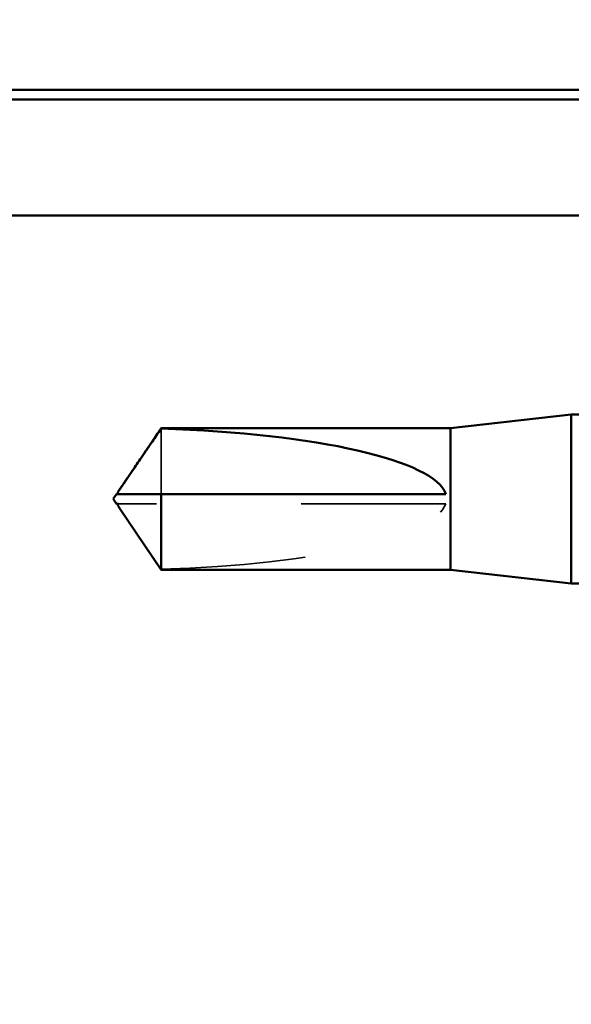
# Model space of a CAD drawing. Units: inches. Extents: x 0.6 to 33.4, y 0.6 to 21.4.
# Drawn here: x 11.4 to 11.7, y 9.2 to 9.9 of the extents above; entities that cross this region are included whole.
import ezdxf

# ---------------------------------------------------------------- set-up
doc = ezdxf.new("R2010")
doc.units = ezdxf.units.IN
doc.header["$LTSCALE"] = 2
doc.header["$MEASUREMENT"] = 0
doc.linetypes.add('DASHED', pattern=[0.2067, 0.1654, -0.0413])
for name, color, linetype, lineweight in [('Hidden (ANSI)', 7, 'DASHED', 35), ('Symbol (ANSI)', 7, 'Continuous', 25), ('Visible (ANSI)', 7, 'Continuous', 50)]:
    doc.layers.add(name, color=color, linetype=linetype, lineweight=lineweight)
doc.styles.add('Note Text (ANSI)', font='tahoma.ttf')
doc.dimstyles.new('Default (ANSI)$7', dxfattribs={"dimscale": 2, "dimtxt": 0.12, "dimasz": 0.098425, "dimexe": 0.125, "dimexo": 0.0625, "dimgap": 0.031496, "dimtad": 0, "dimtih": 1, "dimtoh": 1, "dimrnd": 1e-08, "dimzin": 4, "dimdsep": 46, "dimtxsty": 'Note Text (ANSI)', "dimcen": 0.09, "dimdle": 0.393701, "dimclrd": 256, "dimclre": 256, "dimclrt": 256, "dimadec": 0, "dimazin": 1, "dimtfac": 1, "dimtofl": 0, "dimtmove": 0, "dimatfit": 3, "dimfxl": 0, "dimtolj": 1, "dimtzin": 4, "dimlwd": -1, "dimlwe": -1, "dimarcsym": 0})

msp = doc.modelspace()

# ---------------------------------------------------------------- linework, layer by layer
at = {"layer": 'Hidden (ANSI)', "ltscale": 0.063708}
msp.add_line((11.450201, 9.575733), (11.450201, 9.530515), dxfattribs=at)
at = {"layer": 'Hidden (ANSI)', "ltscale": 0.002693}
msp.add_line((11.422939, 9.523848), (11.420681, 9.523848), dxfattribs=at)
at = {"layer": 'Hidden (ANSI)', "ltscale": 0.218291}
msp.add_line((11.64715, 9.523848), (11.422939, 9.523848), dxfattribs=at)
at = {"layer": 'Hidden (ANSI)', "ltscale": 0.201158}
msp.add_ellipse((11.419398, 9.527182), major_axis=(0.22828, 0), ratio=0.2146482, start_param=4.8477348, end_param=6.2151055, dxfattribs=at)
at = {"layer": 'Hidden (ANSI)', "ltscale": 0.001554}
msp.add_open_spline([(11.420681, 9.530515), (11.420677, 9.530515), (11.420673, 9.530515), (11.420545, 9.53052), (11.420452, 9.530606), (11.420335, 9.530825), (11.420305, 9.530972), (11.420305, 9.531136)], degree=3, knots=[0.0029227102, 0.0029227102, 0.0029227102, 0.0029227102, 0.0030262314, 0.0030262314, 0.0060524629, 0.0060524629, 0.0093008939, 0.0093008939, 0.0093008939, 0.0093008939], dxfattribs=at)
at = {"layer": 'Hidden (ANSI)', "ltscale": 0.002552}
msp.add_open_spline([(11.421433, 9.520831), (11.421517, 9.520707), (11.421604, 9.52058), (11.422092, 9.519866), (11.422526, 9.519239), (11.422939, 9.518633)], degree=3, knots=[0.022887708, 0.022887708, 0.022887708, 0.022887708, 0.024710126, 0.024710126, 0.032940456, 0.032940456, 0.032940456, 0.032940456], dxfattribs=at)
at = {"layer": 'Hidden (ANSI)', "ltscale": 0.046342}
msp.add_rational_spline([(11.422939, 9.518633), (11.427021, 9.512636), (11.450201, 9.47863)], [1, 1.4009860971, 1], degree=2, dxfattribs=at)
at = {"layer": 'Visible (ANSI)', "color": 8, "true_color": 0x808080}
for p, q in [((8.37515, 9.809733), (12.05515, 9.809733)), ((12.05515, 9.803066), (8.37515, 9.803066)), ((8.37515, 9.723066), (12.05515, 9.723066))]:
    msp.add_line(p, q, dxfattribs=at)
at = {"layer": 'Visible (ANSI)'}
for p, q in [((11.650483, 9.576182), (11.733817, 9.585515)), ((11.733817, 9.585515), (11.733817, 9.468848)), ((11.767711, 9.585515), (11.733817, 9.585515)), ((11.421433, 9.533531), (11.450201, 9.576182)), ((11.450201, 9.576182), (11.450201, 9.575733)), ((11.650483, 9.576182), (11.450201, 9.576182)), ((11.650483, 9.576182), (11.650483, 9.478182)), ((11.41715, 9.527182), (11.419398, 9.530515)), ((11.420305, 9.530515), (11.420305, 9.531136)), ((11.450201, 9.530515), (11.450201, 9.478182)), ((11.64715, 9.530515), (11.450201, 9.530515)), ((11.41715, 9.527182), (11.419398, 9.523848)), ((11.420305, 9.523848), (11.420305, 9.523227)), ((11.421433, 9.520832), (11.450201, 9.478182)), ((11.650483, 9.478182), (11.450201, 9.478182)), ((11.650483, 9.478182), (11.733817, 9.468848)), ((11.746777, 9.468848), (11.733817, 9.468848))]:
    msp.add_line(p, q, dxfattribs=at)
msp.add_ellipse((11.419398, 9.527182), major_axis=(-0.22828, 0), ratio=0.2146482, start_param=3.2096724, end_param=4.5770432, dxfattribs=at)
msp.add_rational_spline([(11.422939, 9.535731), (11.427021, 9.541728), (11.450201, 9.575733)], [1, 1.40098609842, 1], degree=2, dxfattribs=at)
msp.add_rational_spline([(11.450201, 9.530515), (11.433042, 9.530515), (11.423332, 9.530515), (11.419482, 9.530515), (11.419398, 9.530515), (11.419398, 9.530515)], [1, 1.94592589218, 4.1869209114, 7.70579477054, 7.85, 7.85], degree=2, knots=[0, 0, 0, 0.0304004, 0.08356066, 0.21267721, 0.22014701, 0.22014701, 0.22014701], dxfattribs=at)
for points, knots in [([(11.420305, 9.531136), (11.420305, 9.53119), (11.420309, 9.531247), (11.420342, 9.531533), (11.420422, 9.53178), (11.420773, 9.532564), (11.421208, 9.533205), (11.422092, 9.534497), (11.422526, 9.535124), (11.422939, 9.535731)], [0.009300894, 0.009300894, 0.009300894, 0.009300894, 0.010393002, 0.010393002, 0.014733542, 0.014733542, 0.024710126, 0.024710126, 0.032940456, 0.032940456, 0.032940456, 0.032940456]), ([(11.419398, 9.523848), (11.419398, 9.523848), (11.419399, 9.523848), (11.419416, 9.523848), (11.419501, 9.523848), (11.419699, 9.523848), (11.420002, 9.523848), (11.420408, 9.523848), (11.420681, 9.523848)], [-0.1110359, -0.1110359, -0.1110359, -0.1110359, -0.11039451, -0.0965952, -0.06899657, -0.05519726, -0.02759863, 0, 0, 0, 0]), ([(11.420681, 9.523848), (11.420677, 9.523848), (11.420673, 9.523848), (11.420545, 9.523843), (11.420452, 9.523757), (11.420315, 9.5235), (11.420289, 9.523288), (11.420342, 9.52283), (11.420422, 9.522583), (11.420728, 9.521899), (11.421055, 9.521389), (11.421433, 9.520831)], [0.00292271, 0.00292271, 0.00292271, 0.00292271, 0.003026231, 0.003026231, 0.006052463, 0.006052463, 0.010393002, 0.010393002, 0.014733542, 0.014733542, 0.022887708, 0.022887708, 0.022887708, 0.022887708])]:
    msp.add_open_spline(points, degree=3, knots=knots, dxfattribs=at)

# ---------------------------------------------------------------- leaders
at = {"layer": 'Symbol (ANSI)', "annotation_type": 0, "has_hookline": 1, "hookline_direction": 0, "text_width": 1.989953}
msp.add_leader([(8.208483, 10.824864), (17.281487, 8.429627)], dimstyle='Default (ANSI)$7', override={"dimtad": 0}, dxfattribs=at)

doc.saveas('drawing.dxf')
